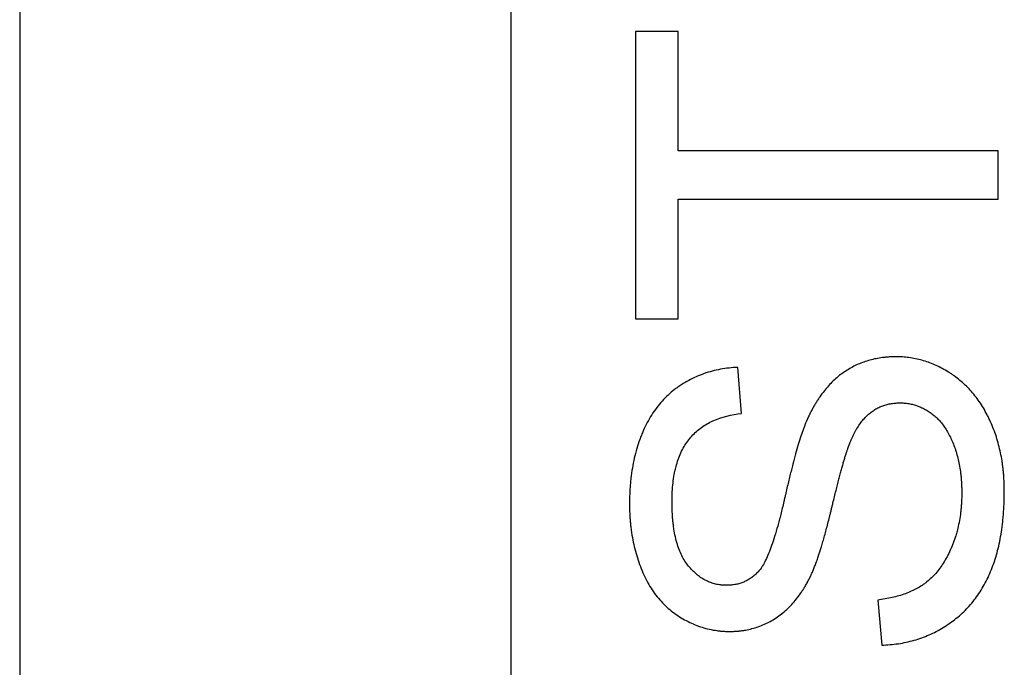
# Model space of a CAD drawing. Units: millimetres. Extents: x -41.2 to 41.2, y -41.2 to 41.2.
# Drawn here: x -10.3 to -7.1, y 6 to 8.1 of the extents above; entities that cross this region are included whole.
import ezdxf

# ---------------------------------------------------------------- set-up
doc = ezdxf.new("R2010")
doc.units = ezdxf.units.MM
doc.header["$LTSCALE"] = 16.335
doc.layers.get('0').update_dxf_attribs({"linetype": 'CONTINUOUS'})
doc.layers.add('ASSI', color=7, linetype='CONTINUOUS')
doc.layers.add('RACCORDO', color=7, linetype='CONTINUOUS')

msp = doc.modelspace()

# ---------------------------------------------------------------- linework, layer by layer
at = {"color": 7, "linetype": 'CONTINUOUS'}
for p, q in [((-8.2746, 8.0737), (-8.2746, 7.1234)), ((-8.1338, 8.0737), (-8.2746, 8.0737)), ((-8.1338, 7.6781), (-8.1338, 8.0737)), ((-7.0746, 7.6781), (-8.1338, 7.6781)), ((-7.0746, 7.5189), (-7.0746, 7.6781)), ((-8.1338, 7.1234), (-8.1338, 7.5189)), ((-8.1338, 7.5189), (-7.0746, 7.5189)), ((-8.2746, 7.1234), (-8.1338, 7.1234)), ((-7.9243, 6.81), (-7.9361, 6.9625)), ((-7.4735, 6.1932), (-7.4601, 6.0441))]:
    msp.add_line(p, q, dxfattribs=at)
for points, knots in [([(-7.4477, 6.996), (-7.4494, 6.9958), (-7.4581, 6.9949), (-7.4806, 6.9916), (-7.5145, 6.9829), (-7.5465, 6.9696), (-7.5706, 6.9562), (-7.5881, 6.9449), (-7.605, 6.932), (-7.6211, 6.9176), (-7.6365, 6.9017), (-7.6511, 6.8843), (-7.6627, 6.8687), (-7.6715, 6.8555), (-7.6781, 6.8451), (-7.6844, 6.8344), (-7.6896, 6.8251), (-7.6936, 6.8176), (-7.6966, 6.8118), (-7.699, 6.8069), (-7.7009, 6.8029), (-7.7021, 6.8004), (-7.7031, 6.7984), (-7.7038, 6.7969), (-7.7044, 6.7957), (-7.7049, 6.7946), (-7.7052, 6.794), (-7.7054, 6.7935), (-7.7056, 6.7931), (-7.7058, 6.7925), (-7.7064, 6.7912), (-7.7072, 6.7894), (-7.7082, 6.7872), (-7.7095, 6.7841), (-7.7111, 6.7801), (-7.7131, 6.7752), (-7.7158, 6.7682), (-7.7208, 6.7548), (-7.7279, 6.7339), (-7.7365, 6.7062), (-7.7454, 6.6752), (-7.753, 6.6473), (-7.7591, 6.6232), (-7.764, 6.604), (-7.7689, 6.5839), (-7.7738, 6.5629), (-7.778, 6.545), (-7.7809, 6.5321), (-7.7826, 6.5246), (-7.7851, 6.5136), (-7.7889, 6.4975), (-7.794, 6.4767), (-7.7991, 6.457), (-7.8057, 6.4326), (-7.8139, 6.4047), (-7.8239, 6.3743), (-7.8338, 6.3479), (-7.8436, 6.3256), (-7.8521, 6.3097), (-7.859, 6.299), (-7.8639, 6.2924), (-7.869, 6.2867), (-7.8756, 6.2798), (-7.8844, 6.2719), (-7.8956, 6.2637), (-7.9074, 6.2568), (-7.9199, 6.2512), (-7.933, 6.2468), (-7.9467, 6.2438), (-7.9574, 6.2425), (-7.9646, 6.2421), (-7.9677, 6.2419), (-7.9702, 6.2419), (-7.9718, 6.2418), (-7.973, 6.2418), (-7.974, 6.2418), (-7.9751, 6.2418), (-7.9765, 6.2418), (-7.9783, 6.2419), (-7.9812, 6.242), (-7.9848, 6.2422), (-7.989, 6.2425), (-7.9946, 6.2431), (-8.0016, 6.2442), (-8.0124, 6.2464), (-8.0257, 6.2504), (-8.0411, 6.257), (-8.0559, 6.2655), (-8.0701, 6.2758), (-8.0836, 6.2879), (-8.0965, 6.3018), (-8.1088, 6.3174), (-8.1196, 6.3354), (-8.1289, 6.3555), (-8.1397, 6.3861), (-8.146, 6.4154), (-8.1497, 6.442), (-8.1513, 6.4566), (-8.1525, 6.4717), (-8.1534, 6.4873), (-8.1538, 6.5007), (-8.1539, 6.5116), (-8.1539, 6.5184), (-8.1539, 6.5239), (-8.1538, 6.5292), (-8.1536, 6.5383), (-8.1529, 6.556), (-8.1509, 6.5803), (-8.1476, 6.6025), (-8.1452, 6.615), (-8.1445, 6.6182)], [0, 0, 0, 0, 0.003379, 0.017964, 0.046453, 0.074533, 0.088614, 0.102815, 0.117213, 0.131893, 0.146934, 0.162411, 0.178393, 0.186594, 0.194943, 0.203449, 0.212116, 0.216513, 0.220953, 0.225435, 0.227693, 0.229963, 0.231101, 0.232243, 0.233387, 0.233961, 0.234535, 0.234822, 0.235025, 0.235421, 0.23622, 0.237843, 0.239499, 0.24119, 0.244673, 0.248294, 0.252051, 0.259979, 0.277498, 0.297247, 0.319239, 0.343481, 0.356449, 0.369981, 0.384079, 0.398744, 0.413974, 0.421802, 0.425755, 0.429672, 0.444918, 0.45949, 0.473388, 0.486616, 0.511067, 0.532866, 0.552046, 0.568654, 0.582764, 0.58892, 0.594504, 0.599584, 0.604512, 0.614146, 0.623562, 0.632858, 0.642135, 0.651496, 0.661038, 0.670856, 0.673365, 0.675897, 0.677173, 0.678455, 0.679099, 0.679757, 0.680499, 0.68124, 0.682718, 0.684189, 0.687116, 0.690023, 0.692911, 0.698643, 0.704329, 0.715634, 0.72698, 0.738513, 0.750373, 0.76269, 0.775579, 0.789107, 0.803295, 0.818308, 0.8343, 0.869682, 0.879318, 0.889287, 0.899596, 0.910254, 0.921266, 0.926908, 0.932573, 0.935316, 0.938039, 0.943426, 0.953971, 0.974164, 0.993226, 1, 1, 1, 1]), ([(-7.4601, 6.0441), (-7.4417, 6.0446), (-7.4055, 6.0476), (-7.3528, 6.0589), (-7.3112, 6.0739), (-7.2795, 6.0891), (-7.2564, 6.102), (-7.2342, 6.1165), (-7.2131, 6.1325), (-7.1933, 6.1497), (-7.1687, 6.1745), (-7.1409, 6.209), (-7.1131, 6.2557), (-7.0906, 6.3077), (-7.0766, 6.3548), (-7.0679, 6.3951), (-7.0626, 6.4273), (-7.0593, 6.4551), (-7.0573, 6.4781), (-7.0563, 6.4927), (-7.0557, 6.5047), (-7.0553, 6.5138), (-7.055, 6.5229), (-7.0548, 6.5306), (-7.0546, 6.5369), (-7.0546, 6.5415), (-7.0545, 6.5463), (-7.0545, 6.5502), (-7.0545, 6.5528), (-7.0545, 6.554), (-7.0545, 6.5547), (-7.0545, 6.5555), (-7.0545, 6.5565), (-7.0545, 6.5577), (-7.0545, 6.5593), (-7.0545, 6.5612), (-7.0546, 6.5637), (-7.0546, 6.568), (-7.0548, 6.5742), (-7.0551, 6.584), (-7.0557, 6.5961), (-7.0568, 6.6106), (-7.0581, 6.6249), (-7.0599, 6.639), (-7.0626, 6.6575), (-7.0667, 6.6802), (-7.073, 6.7068), (-7.0806, 6.7327), (-7.0896, 6.758), (-7.0981, 6.7784), (-7.1055, 6.7943), (-7.1132, 6.8097), (-7.1235, 6.8282), (-7.1369, 6.8492), (-7.1561, 6.8752), (-7.1776, 6.8989), (-7.2012, 6.9199), (-7.2167, 6.9319), (-7.2296, 6.9408), (-7.2427, 6.9492), (-7.2594, 6.9589), (-7.2798, 6.969), (-7.3073, 6.9804), (-7.3356, 6.9889), (-7.3645, 6.9943), (-7.3864, 6.9969), (-7.4049, 6.9977), (-7.4197, 6.9977), (-7.4328, 6.9973), (-7.4421, 6.9966), (-7.4477, 6.996)], [0, 0, 0, 0, 0.03929, 0.077342, 0.114795, 0.133516, 0.152339, 0.171292, 0.190084, 0.208733, 0.227333, 0.264732, 0.303035, 0.342966, 0.385438, 0.407824, 0.431049, 0.455163, 0.467569, 0.480214, 0.486627, 0.493102, 0.49964, 0.506239, 0.509563, 0.512903, 0.516258, 0.519629, 0.521321, 0.521745, 0.522168, 0.522873, 0.523542, 0.524209, 0.525544, 0.526876, 0.528207, 0.530862, 0.536149, 0.541407, 0.551836, 0.562153, 0.572365, 0.582476, 0.592493, 0.612267, 0.631737, 0.650957, 0.66998, 0.688863, 0.69824, 0.707489, 0.725627, 0.74334, 0.7607, 0.794647, 0.811416, 0.828153, 0.836537, 0.844917, 0.861411, 0.87759, 0.893523, 0.92492, 0.940554, 0.95624, 0.972053, 0.980043, 0.987967, 1, 1, 1, 1]), ([(-7.9361, 6.9625), (-7.9554, 6.9618), (-7.9933, 6.9577), (-8.0392, 6.9457), (-8.0738, 6.932), (-8.0988, 6.9198), (-8.1188, 6.9079), (-8.1343, 6.8975), (-8.1493, 6.8865), (-8.167, 6.8714), (-8.1935, 6.8447), (-8.2166, 6.8141), (-8.2362, 6.7804), (-8.2472, 6.7578), (-8.2551, 6.7388), (-8.2626, 6.7192), (-8.2709, 6.6938), (-8.2791, 6.6623), (-8.2856, 6.6295), (-8.2896, 6.6013), (-8.2919, 6.5782), (-8.2933, 6.5604), (-8.294, 6.5454), (-8.2944, 6.5332), (-8.2946, 6.5255), (-8.2947, 6.5194), (-8.2947, 6.5155), (-8.2947, 6.5128), (-8.2947, 6.5113), (-8.2947, 6.5098), (-8.2947, 6.508), (-8.2947, 6.5052), (-8.2947, 6.5017), (-8.2946, 6.4961), (-8.2944, 6.4891), (-8.2941, 6.4807), (-8.2935, 6.4697), (-8.2925, 6.4561), (-8.291, 6.4399), (-8.2884, 6.4187), (-8.2841, 6.3927), (-8.2774, 6.3622), (-8.269, 6.3326), (-8.259, 6.3039), (-8.2476, 6.2764), (-8.2345, 6.2505), (-8.2198, 6.2264), (-8.2036, 6.2042), (-8.1859, 6.1839), (-8.1667, 6.1654), (-8.146, 6.1489), (-8.124, 6.1344), (-8.1013, 6.1218), (-8.0781, 6.1112), (-8.0544, 6.1027), (-8.0302, 6.0962), (-8.0097, 6.0925), (-7.9952, 6.0909), (-7.9868, 6.0901), (-7.9805, 6.0897), (-7.9742, 6.0895), (-7.9694, 6.0894), (-7.9662, 6.0893), (-7.9646, 6.0893), (-7.9631, 6.0893), (-7.9611, 6.0893), (-7.9587, 6.0893), (-7.9549, 6.0894), (-7.9501, 6.0896), (-7.9428, 6.09), (-7.9374, 6.0904), (-7.9339, 6.0907)], [0, 0, 0, 0, 0.04545, 0.089351, 0.111062, 0.13278, 0.154641, 0.165629, 0.176573, 0.198402, 0.220299, 0.264923, 0.288006, 0.311785, 0.32396, 0.33625, 0.361187, 0.386684, 0.412835, 0.439726, 0.453475, 0.467437, 0.481622, 0.488801, 0.496039, 0.49968, 0.503336, 0.50517, 0.50606, 0.506893, 0.508558, 0.51022, 0.513536, 0.516842, 0.523423, 0.529964, 0.536465, 0.549354, 0.562099, 0.574707, 0.599552, 0.623964, 0.648023, 0.671811, 0.695296, 0.718017, 0.740027, 0.761471, 0.782501, 0.803283, 0.823985, 0.844704, 0.865028, 0.884962, 0.904636, 0.924184, 0.943744, 0.953573, 0.958507, 0.963456, 0.968424, 0.973411, 0.974661, 0.975912, 0.977127, 0.978265, 0.980536, 0.9828, 0.987305, 0.991783, 1, 1, 1, 1]), ([(-7.9339, 6.0907), (-7.9336, 6.0907), (-7.9296, 6.0911), (-7.922, 6.092), (-7.9074, 6.0943), (-7.8894, 6.0983), (-7.8685, 6.1046), (-7.8482, 6.1127), (-7.8286, 6.1225), (-7.8096, 6.1338), (-7.7914, 6.147), (-7.774, 6.1618), (-7.7575, 6.1784), (-7.7419, 6.1968), (-7.7297, 6.2133), (-7.7204, 6.2274), (-7.7148, 6.2366), (-7.7103, 6.2441), (-7.7076, 6.249), (-7.7057, 6.2524), (-7.7046, 6.2544), (-7.7038, 6.2559), (-7.7032, 6.2571), (-7.7027, 6.2581), (-7.7022, 6.259), (-7.7016, 6.2601), (-7.7008, 6.2617), (-7.6997, 6.2637), (-7.6985, 6.2662), (-7.6972, 6.2687), (-7.6955, 6.2722), (-7.6934, 6.2767), (-7.69, 6.2844), (-7.6857, 6.2945), (-7.6806, 6.3075), (-7.6754, 6.3214), (-7.6683, 6.3419), (-7.6613, 6.3638), (-7.6544, 6.387), (-7.649, 6.4058), (-7.6436, 6.4257), (-7.6381, 6.4465), (-7.6336, 6.4644), (-7.6299, 6.4793), (-7.6271, 6.4907), (-7.6244, 6.5021), (-7.6208, 6.5168), (-7.6165, 6.5345), (-7.6114, 6.5549), (-7.6066, 6.5741), (-7.6019, 6.5921), (-7.5975, 6.609), (-7.5932, 6.6248), (-7.5892, 6.6393), (-7.5854, 6.6528), (-7.5818, 6.665), (-7.5788, 6.6745), (-7.5766, 6.6815), (-7.575, 6.6863), (-7.5735, 6.6909), (-7.5723, 6.6945), (-7.5713, 6.6972), (-7.5706, 6.6991), (-7.5699, 6.701), (-7.5693, 6.7025), (-7.5689, 6.7036), (-7.5687, 6.7041), (-7.5686, 6.7044), (-7.5684, 6.7048), (-7.5682, 6.7053), (-7.5679, 6.7062), (-7.5675, 6.7073), (-7.567, 6.7086), (-7.5663, 6.7103), (-7.5651, 6.7133), (-7.5634, 6.7175), (-7.5606, 6.7241), (-7.557, 6.7321), (-7.5525, 6.7413), (-7.5479, 6.7501), (-7.5417, 6.7611), (-7.5337, 6.7739), (-7.5233, 6.7877), (-7.5124, 6.7999), (-7.5009, 6.8104), (-7.4888, 6.8193), (-7.4762, 6.827), (-7.463, 6.8332), (-7.4493, 6.8382), (-7.435, 6.8419), (-7.4202, 6.8443), (-7.4075, 6.8451), (-7.3971, 6.8452), (-7.3868, 6.8448), (-7.3742, 6.8435), (-7.3542, 6.8397), (-7.3348, 6.833), (-7.3163, 6.8238), (-7.3026, 6.8154), (-7.2894, 6.8059), (-7.2769, 6.7948), (-7.2652, 6.7823), (-7.2543, 6.7683), (-7.2442, 6.753), (-7.235, 6.7363), (-7.2265, 6.7182), (-7.2189, 6.6989), (-7.2123, 6.6785), (-7.2067, 6.6573), (-7.2023, 6.6352), (-7.1995, 6.6163), (-7.1977, 6.6007), (-7.1967, 6.5888), (-7.1961, 6.5787), (-7.1957, 6.5705), (-7.1955, 6.5643), (-7.1954, 6.558), (-7.1953, 6.5533), (-7.1953, 6.5501), (-7.1953, 6.5488), (-7.1953, 6.5477), (-7.1953, 6.5465), (-7.1953, 6.5444), (-7.1953, 6.5415), (-7.1954, 6.5367), (-7.1955, 6.5308), (-7.1958, 6.5214), (-7.1965, 6.5099), (-7.1976, 6.4961), (-7.1995, 6.4782), (-7.2029, 6.4562), (-7.2072, 6.4358), (-7.2101, 6.4243), (-7.2109, 6.4212)], [0, 0, 0, 0, 0.000552, 0.007876, 0.015135, 0.0295, 0.04374, 0.057951, 0.072228, 0.08666, 0.101275, 0.116146, 0.131374, 0.147052, 0.163266, 0.1716, 0.180096, 0.184407, 0.188762, 0.190957, 0.192058, 0.193162, 0.194269, 0.194824, 0.195379, 0.196298, 0.19717, 0.198941, 0.200748, 0.202592, 0.204473, 0.208345, 0.212366, 0.220856, 0.229951, 0.239653, 0.249968, 0.272448, 0.284619, 0.297412, 0.31083, 0.324873, 0.339545, 0.347116, 0.354845, 0.362556, 0.370076, 0.384541, 0.39824, 0.411173, 0.42334, 0.434742, 0.445379, 0.455252, 0.46436, 0.472705, 0.480287, 0.483793, 0.487108, 0.490233, 0.493169, 0.494566, 0.495916, 0.497218, 0.498473, 0.499083, 0.499383, 0.499532, 0.499754, 0.500216, 0.500677, 0.501596, 0.502511, 0.503423, 0.505236, 0.50882, 0.512349, 0.519245, 0.525928, 0.532404, 0.53868, 0.550657, 0.561926, 0.572565, 0.582665, 0.592387, 0.60194, 0.611416, 0.620904, 0.630494, 0.640271, 0.650318, 0.655434, 0.660484, 0.670472, 0.680381, 0.700271, 0.710433, 0.720836, 0.731514, 0.742384, 0.753521, 0.765016, 0.776953, 0.789404, 0.802437, 0.816066, 0.830038, 0.84434, 0.859017, 0.874114, 0.881833, 0.889671, 0.897634, 0.901663, 0.905724, 0.909819, 0.913947, 0.914984, 0.916024, 0.916544, 0.917109, 0.918281, 0.920619, 0.922948, 0.927583, 0.932187, 0.941303, 0.950303, 0.959194, 0.976672, 0.993794, 1, 1, 1, 1]), ([(-8.1445, 6.6182), (-8.1434, 6.6236), (-8.1402, 6.6371), (-8.134, 6.6579), (-8.1251, 6.6802), (-8.1146, 6.7005), (-8.1025, 6.719), (-8.0842, 6.7412), (-8.0571, 6.7652), (-8.0035, 6.7957), (-7.9566, 6.8065), (-7.9243, 6.81)], [0, 0, 0, 0, 0.052295, 0.131689, 0.207205, 0.27947, 0.3492, 0.417257, 0.55234, 0.69125, 1, 1, 1, 1]), ([(-7.2109, 6.4212), (-7.2123, 6.4159), (-7.2162, 6.4026), (-7.222, 6.3855), (-7.2283, 6.3698), (-7.2349, 6.3547), (-7.2437, 6.3367), (-7.2552, 6.3166), (-7.2677, 6.2981), (-7.2811, 6.2814), (-7.2953, 6.2663), (-7.308, 6.2551), (-7.3186, 6.247), (-7.3295, 6.2395), (-7.3439, 6.2309), (-7.3623, 6.2218), (-7.3892, 6.2109), (-7.4262, 6.2002), (-7.4572, 6.1951), (-7.4735, 6.1932)], [0, 0, 0, 0, 0.04348, 0.111413, 0.145111, 0.178607, 0.243463, 0.305417, 0.36477, 0.421861, 0.477071, 0.530821, 0.557298, 0.583595, 0.636881, 0.691754, 0.748537, 0.868899, 1, 1, 1, 1])]:
    msp.add_open_spline(points, degree=3, knots=knots, dxfattribs=at)
at = {"layer": 'ASSI', "color": 7, "linetype": 'CONTINUOUS'}
for p, q in [((-10.3124, 17.4301), (-10.3124, 4.5)), ((-8.6876, 17.4301), (-8.6876, 4.5)), ((-8.2746, 8.0737), (-8.2746, 7.1234)), ((-8.1338, 8.0737), (-8.2746, 8.0737)), ((-8.1338, 7.6781), (-8.1338, 8.0737)), ((-7.0746, 7.6781), (-8.1338, 7.6781)), ((-7.0746, 7.5189), (-7.0746, 7.6781)), ((-8.1338, 7.1234), (-8.1338, 7.5189)), ((-8.1338, 7.5189), (-7.0746, 7.5189)), ((-8.2746, 7.1234), (-8.1338, 7.1234)), ((-7.9243, 6.81), (-7.9361, 6.9625)), ((-7.4735, 6.1932), (-7.4601, 6.0441))]:
    msp.add_line(p, q, dxfattribs=at)
for points, knots in [([(-7.4477, 6.996), (-7.4494, 6.9958), (-7.4581, 6.9949), (-7.4806, 6.9916), (-7.5145, 6.9829), (-7.5465, 6.9696), (-7.5706, 6.9562), (-7.5881, 6.9449), (-7.605, 6.932), (-7.6211, 6.9176), (-7.6365, 6.9017), (-7.6511, 6.8843), (-7.6627, 6.8687), (-7.6715, 6.8555), (-7.6781, 6.8451), (-7.6844, 6.8344), (-7.6896, 6.8251), (-7.6936, 6.8176), (-7.6966, 6.8118), (-7.699, 6.8069), (-7.7009, 6.8029), (-7.7021, 6.8004), (-7.7031, 6.7984), (-7.7038, 6.7969), (-7.7044, 6.7957), (-7.7049, 6.7946), (-7.7052, 6.794), (-7.7054, 6.7935), (-7.7056, 6.7931), (-7.7058, 6.7925), (-7.7064, 6.7912), (-7.7072, 6.7894), (-7.7082, 6.7872), (-7.7095, 6.7841), (-7.7111, 6.7801), (-7.7131, 6.7752), (-7.7158, 6.7682), (-7.7208, 6.7548), (-7.7279, 6.7339), (-7.7365, 6.7062), (-7.7454, 6.6752), (-7.753, 6.6473), (-7.7591, 6.6232), (-7.764, 6.604), (-7.7689, 6.5839), (-7.7738, 6.5629), (-7.778, 6.545), (-7.7809, 6.5321), (-7.7826, 6.5246), (-7.7851, 6.5136), (-7.7889, 6.4975), (-7.794, 6.4767), (-7.7991, 6.457), (-7.8057, 6.4326), (-7.8139, 6.4047), (-7.8239, 6.3743), (-7.8338, 6.3479), (-7.8436, 6.3256), (-7.8521, 6.3097), (-7.859, 6.299), (-7.8639, 6.2924), (-7.869, 6.2867), (-7.8756, 6.2798), (-7.8844, 6.2719), (-7.8956, 6.2637), (-7.9074, 6.2568), (-7.9199, 6.2512), (-7.933, 6.2468), (-7.9467, 6.2438), (-7.9574, 6.2425), (-7.9646, 6.2421), (-7.9677, 6.2419), (-7.9702, 6.2419), (-7.9718, 6.2418), (-7.973, 6.2418), (-7.974, 6.2418), (-7.9751, 6.2418), (-7.9765, 6.2418), (-7.9783, 6.2419), (-7.9812, 6.242), (-7.9848, 6.2422), (-7.989, 6.2425), (-7.9946, 6.2431), (-8.0016, 6.2442), (-8.0124, 6.2464), (-8.0257, 6.2504), (-8.0411, 6.257), (-8.0559, 6.2655), (-8.0701, 6.2758), (-8.0836, 6.2879), (-8.0965, 6.3018), (-8.1088, 6.3174), (-8.1196, 6.3354), (-8.1289, 6.3555), (-8.1397, 6.3861), (-8.146, 6.4154), (-8.1497, 6.442), (-8.1513, 6.4566), (-8.1525, 6.4717), (-8.1534, 6.4873), (-8.1538, 6.5007), (-8.1539, 6.5116), (-8.1539, 6.5184), (-8.1539, 6.5239), (-8.1538, 6.5292), (-8.1536, 6.5383), (-8.1529, 6.556), (-8.1509, 6.5803), (-8.1476, 6.6025), (-8.1452, 6.615), (-8.1445, 6.6182)], [0, 0, 0, 0, 0.003379, 0.017964, 0.046453, 0.074533, 0.088614, 0.102815, 0.117213, 0.131893, 0.146934, 0.162411, 0.178393, 0.186594, 0.194943, 0.203449, 0.212116, 0.216513, 0.220953, 0.225435, 0.227693, 0.229963, 0.231101, 0.232243, 0.233387, 0.233961, 0.234535, 0.234822, 0.235025, 0.235421, 0.23622, 0.237843, 0.239499, 0.24119, 0.244673, 0.248294, 0.252051, 0.259979, 0.277498, 0.297247, 0.319239, 0.343481, 0.356449, 0.369981, 0.384079, 0.398744, 0.413974, 0.421802, 0.425755, 0.429672, 0.444918, 0.45949, 0.473388, 0.486616, 0.511067, 0.532866, 0.552046, 0.568654, 0.582764, 0.58892, 0.594504, 0.599584, 0.604512, 0.614146, 0.623562, 0.632858, 0.642135, 0.651496, 0.661038, 0.670856, 0.673365, 0.675897, 0.677173, 0.678455, 0.679099, 0.679757, 0.680499, 0.68124, 0.682718, 0.684189, 0.687116, 0.690023, 0.692911, 0.698643, 0.704329, 0.715634, 0.72698, 0.738513, 0.750373, 0.76269, 0.775579, 0.789107, 0.803295, 0.818308, 0.8343, 0.869682, 0.879318, 0.889287, 0.899596, 0.910254, 0.921266, 0.926908, 0.932573, 0.935316, 0.938039, 0.943426, 0.953971, 0.974164, 0.993226, 1, 1, 1, 1]), ([(-7.4601, 6.0441), (-7.4417, 6.0446), (-7.4055, 6.0476), (-7.3528, 6.0589), (-7.3112, 6.0739), (-7.2795, 6.0891), (-7.2564, 6.102), (-7.2342, 6.1165), (-7.2131, 6.1325), (-7.1933, 6.1497), (-7.1687, 6.1745), (-7.1409, 6.209), (-7.1131, 6.2557), (-7.0906, 6.3077), (-7.0766, 6.3548), (-7.0679, 6.3951), (-7.0626, 6.4273), (-7.0593, 6.4551), (-7.0573, 6.4781), (-7.0563, 6.4927), (-7.0557, 6.5047), (-7.0553, 6.5138), (-7.055, 6.5229), (-7.0548, 6.5306), (-7.0546, 6.5369), (-7.0546, 6.5415), (-7.0545, 6.5463), (-7.0545, 6.5502), (-7.0545, 6.5528), (-7.0545, 6.554), (-7.0545, 6.5547), (-7.0545, 6.5555), (-7.0545, 6.5565), (-7.0545, 6.5577), (-7.0545, 6.5593), (-7.0545, 6.5612), (-7.0546, 6.5637), (-7.0546, 6.568), (-7.0548, 6.5742), (-7.0551, 6.584), (-7.0557, 6.5961), (-7.0568, 6.6106), (-7.0581, 6.6249), (-7.0599, 6.639), (-7.0626, 6.6575), (-7.0667, 6.6802), (-7.073, 6.7068), (-7.0806, 6.7327), (-7.0896, 6.758), (-7.0981, 6.7784), (-7.1055, 6.7943), (-7.1132, 6.8097), (-7.1235, 6.8282), (-7.1369, 6.8492), (-7.1561, 6.8752), (-7.1776, 6.8989), (-7.2012, 6.9199), (-7.2167, 6.9319), (-7.2296, 6.9408), (-7.2427, 6.9492), (-7.2594, 6.9589), (-7.2798, 6.969), (-7.3073, 6.9804), (-7.3356, 6.9889), (-7.3645, 6.9943), (-7.3864, 6.9969), (-7.4049, 6.9977), (-7.4197, 6.9977), (-7.4328, 6.9973), (-7.4421, 6.9966), (-7.4477, 6.996)], [0, 0, 0, 0, 0.03929, 0.077342, 0.114795, 0.133516, 0.152339, 0.171292, 0.190084, 0.208733, 0.227333, 0.264732, 0.303035, 0.342966, 0.385438, 0.407824, 0.431049, 0.455163, 0.467569, 0.480214, 0.486627, 0.493102, 0.49964, 0.506239, 0.509563, 0.512903, 0.516258, 0.519629, 0.521321, 0.521745, 0.522168, 0.522873, 0.523542, 0.524209, 0.525544, 0.526876, 0.528207, 0.530862, 0.536149, 0.541407, 0.551836, 0.562153, 0.572365, 0.582476, 0.592493, 0.612267, 0.631737, 0.650957, 0.66998, 0.688863, 0.69824, 0.707489, 0.725627, 0.74334, 0.7607, 0.794647, 0.811416, 0.828153, 0.836537, 0.844917, 0.861411, 0.87759, 0.893523, 0.92492, 0.940554, 0.95624, 0.972053, 0.980043, 0.987967, 1, 1, 1, 1]), ([(-7.9361, 6.9625), (-7.9554, 6.9618), (-7.9933, 6.9577), (-8.0392, 6.9457), (-8.0738, 6.932), (-8.0988, 6.9198), (-8.1188, 6.9079), (-8.1343, 6.8975), (-8.1493, 6.8865), (-8.167, 6.8714), (-8.1935, 6.8447), (-8.2166, 6.8141), (-8.2362, 6.7804), (-8.2472, 6.7578), (-8.2551, 6.7388), (-8.2626, 6.7192), (-8.2709, 6.6938), (-8.2791, 6.6623), (-8.2856, 6.6295), (-8.2896, 6.6013), (-8.2919, 6.5782), (-8.2933, 6.5604), (-8.294, 6.5454), (-8.2944, 6.5332), (-8.2946, 6.5255), (-8.2947, 6.5194), (-8.2947, 6.5155), (-8.2947, 6.5128), (-8.2947, 6.5113), (-8.2947, 6.5098), (-8.2947, 6.508), (-8.2947, 6.5052), (-8.2947, 6.5017), (-8.2946, 6.4961), (-8.2944, 6.4891), (-8.2941, 6.4807), (-8.2935, 6.4697), (-8.2925, 6.4561), (-8.291, 6.4399), (-8.2884, 6.4187), (-8.2841, 6.3927), (-8.2774, 6.3622), (-8.269, 6.3326), (-8.259, 6.3039), (-8.2476, 6.2764), (-8.2345, 6.2505), (-8.2198, 6.2264), (-8.2036, 6.2042), (-8.1859, 6.1839), (-8.1667, 6.1654), (-8.146, 6.1489), (-8.124, 6.1344), (-8.1013, 6.1218), (-8.0781, 6.1112), (-8.0544, 6.1027), (-8.0302, 6.0962), (-8.0097, 6.0925), (-7.9952, 6.0909), (-7.9868, 6.0901), (-7.9805, 6.0897), (-7.9742, 6.0895), (-7.9694, 6.0894), (-7.9662, 6.0893), (-7.9646, 6.0893), (-7.9631, 6.0893), (-7.9611, 6.0893), (-7.9587, 6.0893), (-7.9549, 6.0894), (-7.9501, 6.0896), (-7.9428, 6.09), (-7.9374, 6.0904), (-7.9339, 6.0907)], [0, 0, 0, 0, 0.04545, 0.089351, 0.111062, 0.13278, 0.154641, 0.165629, 0.176573, 0.198402, 0.220299, 0.264923, 0.288006, 0.311785, 0.32396, 0.33625, 0.361187, 0.386684, 0.412835, 0.439726, 0.453475, 0.467437, 0.481622, 0.488801, 0.496039, 0.49968, 0.503336, 0.50517, 0.50606, 0.506893, 0.508558, 0.51022, 0.513536, 0.516842, 0.523423, 0.529964, 0.536465, 0.549354, 0.562099, 0.574707, 0.599552, 0.623964, 0.648023, 0.671811, 0.695296, 0.718017, 0.740027, 0.761471, 0.782501, 0.803283, 0.823985, 0.844704, 0.865028, 0.884962, 0.904636, 0.924184, 0.943744, 0.953573, 0.958507, 0.963456, 0.968424, 0.973411, 0.974661, 0.975912, 0.977127, 0.978265, 0.980536, 0.9828, 0.987305, 0.991783, 1, 1, 1, 1]), ([(-7.9339, 6.0907), (-7.9336, 6.0907), (-7.9296, 6.0911), (-7.922, 6.092), (-7.9074, 6.0943), (-7.8894, 6.0983), (-7.8685, 6.1046), (-7.8482, 6.1127), (-7.8286, 6.1225), (-7.8096, 6.1338), (-7.7914, 6.147), (-7.774, 6.1618), (-7.7575, 6.1784), (-7.7419, 6.1968), (-7.7297, 6.2133), (-7.7204, 6.2274), (-7.7148, 6.2366), (-7.7103, 6.2441), (-7.7076, 6.249), (-7.7057, 6.2524), (-7.7046, 6.2544), (-7.7038, 6.2559), (-7.7032, 6.2571), (-7.7027, 6.2581), (-7.7022, 6.259), (-7.7016, 6.2601), (-7.7008, 6.2617), (-7.6997, 6.2637), (-7.6985, 6.2662), (-7.6972, 6.2687), (-7.6955, 6.2722), (-7.6934, 6.2767), (-7.69, 6.2844), (-7.6857, 6.2945), (-7.6806, 6.3075), (-7.6754, 6.3214), (-7.6683, 6.3419), (-7.6613, 6.3638), (-7.6544, 6.387), (-7.649, 6.4058), (-7.6436, 6.4257), (-7.6381, 6.4465), (-7.6336, 6.4644), (-7.6299, 6.4793), (-7.6271, 6.4907), (-7.6244, 6.5021), (-7.6208, 6.5168), (-7.6165, 6.5345), (-7.6114, 6.5549), (-7.6066, 6.5741), (-7.6019, 6.5921), (-7.5975, 6.609), (-7.5932, 6.6248), (-7.5892, 6.6393), (-7.5854, 6.6528), (-7.5818, 6.665), (-7.5788, 6.6745), (-7.5766, 6.6815), (-7.575, 6.6863), (-7.5735, 6.6909), (-7.5723, 6.6945), (-7.5713, 6.6972), (-7.5706, 6.6991), (-7.5699, 6.701), (-7.5693, 6.7025), (-7.5689, 6.7036), (-7.5687, 6.7041), (-7.5686, 6.7044), (-7.5684, 6.7048), (-7.5682, 6.7053), (-7.5679, 6.7062), (-7.5675, 6.7073), (-7.567, 6.7086), (-7.5663, 6.7103), (-7.5651, 6.7133), (-7.5634, 6.7175), (-7.5606, 6.7241), (-7.557, 6.7321), (-7.5525, 6.7413), (-7.5479, 6.7501), (-7.5417, 6.7611), (-7.5337, 6.7739), (-7.5233, 6.7877), (-7.5124, 6.7999), (-7.5009, 6.8104), (-7.4888, 6.8193), (-7.4762, 6.827), (-7.463, 6.8332), (-7.4493, 6.8382), (-7.435, 6.8419), (-7.4202, 6.8443), (-7.4075, 6.8451), (-7.3971, 6.8452), (-7.3868, 6.8448), (-7.3742, 6.8435), (-7.3542, 6.8397), (-7.3348, 6.833), (-7.3163, 6.8238), (-7.3026, 6.8154), (-7.2894, 6.8059), (-7.2769, 6.7948), (-7.2652, 6.7823), (-7.2543, 6.7683), (-7.2442, 6.753), (-7.235, 6.7363), (-7.2265, 6.7182), (-7.2189, 6.6989), (-7.2123, 6.6785), (-7.2067, 6.6573), (-7.2023, 6.6352), (-7.1995, 6.6163), (-7.1977, 6.6007), (-7.1967, 6.5888), (-7.1961, 6.5787), (-7.1957, 6.5705), (-7.1955, 6.5643), (-7.1954, 6.558), (-7.1953, 6.5533), (-7.1953, 6.5501), (-7.1953, 6.5488), (-7.1953, 6.5477), (-7.1953, 6.5465), (-7.1953, 6.5444), (-7.1953, 6.5415), (-7.1954, 6.5367), (-7.1955, 6.5308), (-7.1958, 6.5214), (-7.1965, 6.5099), (-7.1976, 6.4961), (-7.1995, 6.4782), (-7.2029, 6.4562), (-7.2072, 6.4358), (-7.2101, 6.4243), (-7.2109, 6.4212)], [0, 0, 0, 0, 0.000552, 0.007876, 0.015135, 0.0295, 0.04374, 0.057951, 0.072228, 0.08666, 0.101275, 0.116146, 0.131374, 0.147052, 0.163266, 0.1716, 0.180096, 0.184407, 0.188762, 0.190957, 0.192058, 0.193162, 0.194269, 0.194824, 0.195379, 0.196298, 0.19717, 0.198941, 0.200748, 0.202592, 0.204473, 0.208345, 0.212366, 0.220856, 0.229951, 0.239653, 0.249968, 0.272448, 0.284619, 0.297412, 0.31083, 0.324873, 0.339545, 0.347116, 0.354845, 0.362556, 0.370076, 0.384541, 0.39824, 0.411173, 0.42334, 0.434742, 0.445379, 0.455252, 0.46436, 0.472705, 0.480287, 0.483793, 0.487108, 0.490233, 0.493169, 0.494566, 0.495916, 0.497218, 0.498473, 0.499083, 0.499383, 0.499532, 0.499754, 0.500216, 0.500677, 0.501596, 0.502511, 0.503423, 0.505236, 0.50882, 0.512349, 0.519245, 0.525928, 0.532404, 0.53868, 0.550657, 0.561926, 0.572565, 0.582665, 0.592387, 0.60194, 0.611416, 0.620904, 0.630494, 0.640271, 0.650318, 0.655434, 0.660484, 0.670472, 0.680381, 0.700271, 0.710433, 0.720836, 0.731514, 0.742384, 0.753521, 0.765016, 0.776953, 0.789404, 0.802437, 0.816066, 0.830038, 0.84434, 0.859017, 0.874114, 0.881833, 0.889671, 0.897634, 0.901663, 0.905724, 0.909819, 0.913947, 0.914984, 0.916024, 0.916544, 0.917109, 0.918281, 0.920619, 0.922948, 0.927583, 0.932187, 0.941303, 0.950303, 0.959194, 0.976672, 0.993794, 1, 1, 1, 1]), ([(-8.1445, 6.6182), (-8.1434, 6.6236), (-8.1402, 6.6371), (-8.134, 6.6579), (-8.1251, 6.6802), (-8.1146, 6.7005), (-8.1025, 6.719), (-8.0842, 6.7412), (-8.0571, 6.7652), (-8.0035, 6.7957), (-7.9566, 6.8065), (-7.9243, 6.81)], [0, 0, 0, 0, 0.052295, 0.131689, 0.207205, 0.27947, 0.3492, 0.417257, 0.55234, 0.69125, 1, 1, 1, 1]), ([(-7.2109, 6.4212), (-7.2123, 6.4159), (-7.2162, 6.4026), (-7.222, 6.3855), (-7.2283, 6.3698), (-7.2349, 6.3547), (-7.2437, 6.3367), (-7.2552, 6.3166), (-7.2677, 6.2981), (-7.2811, 6.2814), (-7.2953, 6.2663), (-7.308, 6.2551), (-7.3186, 6.247), (-7.3295, 6.2395), (-7.3439, 6.2309), (-7.3623, 6.2218), (-7.3892, 6.2109), (-7.4262, 6.2002), (-7.4572, 6.1951), (-7.4735, 6.1932)], [0, 0, 0, 0, 0.04348, 0.111413, 0.145111, 0.178607, 0.243463, 0.305417, 0.36477, 0.421861, 0.477071, 0.530821, 0.557298, 0.583595, 0.636881, 0.691754, 0.748537, 0.868899, 1, 1, 1, 1])]:
    msp.add_open_spline(points, degree=3, knots=knots, dxfattribs=at)
at = {"layer": 'RACCORDO', "color": 7, "linetype": 'CONTINUOUS'}
for p, q in [((-10.3124, 17.4301), (-10.3124, 4.5)), ((-8.6876, 17.4301), (-8.6876, 4.5))]:
    msp.add_line(p, q, dxfattribs=at)

doc.saveas('drawing.dxf')
